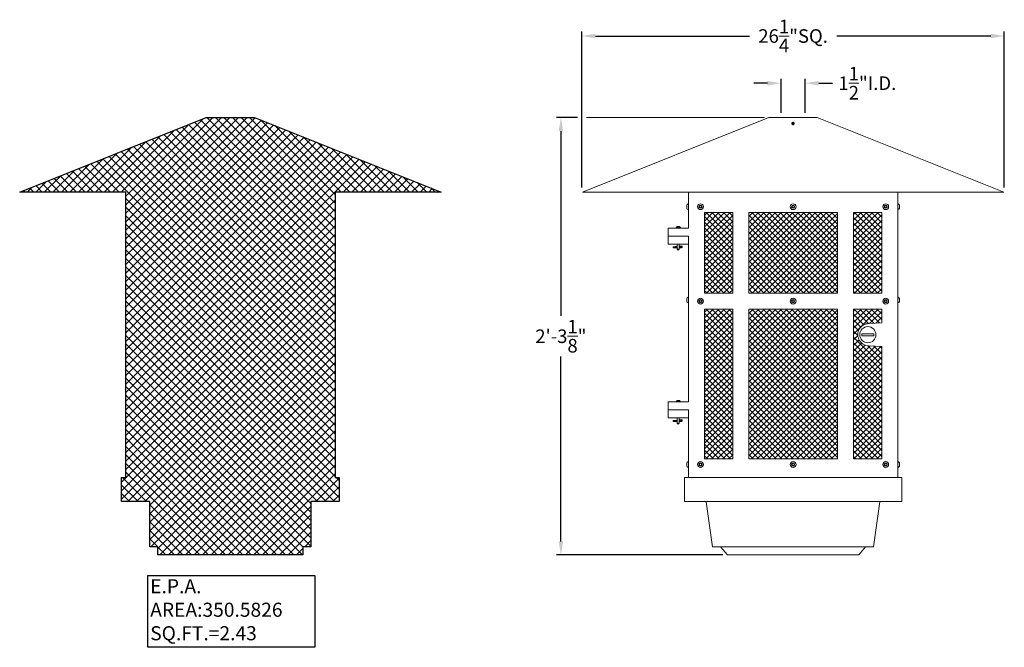
# Model space of a CAD drawing. Extents: x -43 to 74, y -7 to 35.
# Drawn here: x -43 to 18, y -6 to 33 of the extents above; entities that cross this region are included whole.
import ezdxf

# ---------------------------------------------------------------- set-up
doc = ezdxf.new("R2010")
doc.units = 0
doc.header["$LTSCALE"] = 0.25
doc.header["$MEASUREMENT"] = 0
doc.linetypes.add('SLD-Solid', pattern=[0])
doc.layers.get('0').update_dxf_attribs({"linetype": 'CONTINUOUS', "lineweight": 13})
doc.layers.get('DEFPOINTS').update_dxf_attribs({"linetype": 'CONTINUOUS'})
doc.layers.add('E.P.A.', color=144, linetype='CONTINUOUS')
doc.layers.add('Text', color=7, linetype='CONTINUOUS', lineweight=15)
doc.styles.add('ROMAND', font='romand.shx', dxfattribs={"oblique": 15})
doc.dimstyles.new('ROMAND', dxfattribs={"dimscale": 4.5, "dimtxt": 0.1875, "dimasz": 0.1875, "dimexe": 0.0625, "dimexo": 0.0625, "dimgap": 0.0625, "dimtad": 0, "dimtih": 1, "dimtoh": 1, "dimdec": 3, "dimzin": 0, "dimdsep": 46, "dimlunit": 4, "dimtxsty": 'ROMAND', "dimcen": 0, "dimadec": 0, "dimazin": 0, "dimtfac": 1, "dimtdec": 3, "dimtofl": 0, "dimtmove": 0, "dimatfit": 3, "dimfxl": 0, "dimtolj": 1, "dimtzin": 0, "dimarcsym": 0})

# ---------------------------------------------------------------- blocks, each defined once
blk = doc.blocks.new('*D3')
at = {"layer": 'DEFPOINTS', "color": 0}
for p in [(-7.869, 32.173), (-7.869, 22.483), (18.354, 22.483)]:
    blk.add_point(p, dxfattribs=at)
at = {"layer": 'Text', "color": 0, "lineweight": -2}
for p, q in [((-7.869, 22.765), (-7.869, 32.454)), ((18.354, 22.765), (18.354, 32.454)), ((-7.026, 32.173), (2.537, 32.173)), ((17.51, 32.173), (7.947, 32.173))]:
    blk.add_line(p, q, dxfattribs=at)
at = {"layer": 'Text', "color": 0}
for points in [[(-7.026, 32.314), (-7.026, 32.032), (-7.869, 32.173)], [(17.51, 32.314), (17.51, 32.032), (18.354, 32.173)]]:
    blk.add_solid(points, dxfattribs=at)
at = {"layer": 'Text', "color": 0, "insert": (5.242, 32.173), "char_height": 0.84375, "attachment_point": 5, "style": 'ROMAND'}
blk.add_mtext('\\A1;26{\\H1.000000x;\\S1/4;}"SQ.', dxfattribs=at)
blk = doc.blocks.new('*D5')
at = {"layer": 'DEFPOINTS', "color": 0}
for p in [(-9.173, 27.115), (-7.869, 27.115), (1.162, -0.036)]:
    blk.add_point(p, dxfattribs=at)
at = {"layer": 'Text', "color": 0, "lineweight": -2}
for p, q in [((-8.151, 27.115), (-9.454, 27.115)), ((-9.173, 26.272), (-9.173, 14.805)), ((-9.173, 0.807), (-9.173, 12.274)), ((0.881, -0.036), (-9.454, -0.036))]:
    blk.add_line(p, q, dxfattribs=at)
at = {"layer": 'Text', "color": 0}
for points in [[(-9.313, 26.272), (-9.032, 26.272), (-9.173, 27.115)], [(-9.313, 0.807), (-9.032, 0.807), (-9.173, -0.036)]]:
    blk.add_solid(points, dxfattribs=at)
at = {"layer": 'Text', "color": 0, "insert": (-9.173, 13.54), "char_height": 0.84375, "attachment_point": 5, "style": 'ROMAND'}
blk.add_mtext('\\A1;2\'-3{\\H1.000000x;\\S1/8;}"', dxfattribs=at)
blk = doc.blocks.new('*D91')
at = {"layer": 'DEFPOINTS', "color": 0}
for p in [(5.992, 29.244), (4.492, 27.115), (5.992, 27.115)]:
    blk.add_point(p, dxfattribs=at)
at = {"layer": 'Text', "color": 0, "lineweight": -2}
for p, q in [((4.492, 27.397), (4.492, 29.525)), ((5.992, 27.397), (5.992, 29.525)), ((3.648, 29.244), (2.805, 29.244)), ((6.836, 29.244), (7.68, 29.244))]:
    blk.add_line(p, q, dxfattribs=at)
at = {"layer": 'Text', "color": 0}
for points in [[(3.648, 29.384), (3.648, 29.103), (4.492, 29.244)], [(6.836, 29.384), (6.836, 29.103), (5.992, 29.244)]]:
    blk.add_solid(points, dxfattribs=at)
at = {"layer": 'Text', "color": 0, "insert": (9.851, 29.244), "char_height": 0.84375, "attachment_point": 5, "style": 'ROMAND'}
blk.add_mtext('\\A1;1{\\H1.000000x;\\S1/2;}"I.D.', dxfattribs=at)

msp = doc.modelspace()

# ---------------------------------------------------------------- hatches: boundary and pattern name
h = msp.add_hatch()
h.set_pattern_fill('ANSI37', color=9, scale=2, style=0)
h.set_pattern_definition([(45, (3.2421, -3.03457), (-0.1767767, 0.1767767), []), (135, (3.2421, -3.03457), (-0.1767767, -0.1767767), [])])
h.paths.add_polyline_path([(1.4921, 16.2154), (1.4921, 21.2154), (-0.2579, 21.2154), (-0.2579, 16.2154)])
h.paths.add_polyline_path([(2.4921, 16.2154), (7.9921, 16.2154), (7.9921, 21.2154), (2.4921, 21.2154)])
h.paths.add_polyline_path([(10.7421, 16.2154), (10.7421, 21.2154), (8.9921, 21.2154), (8.9921, 16.2154)])
h.paths.add_polyline_path([(10.7421, 5.9247), (10.7421, 12.9001), (9.9462, 12.947, -1.0050017), (9.9462, 14.322), (10.7421, 14.3689), (10.7421, 15.2154), (8.9921, 15.2154), (8.9921, 5.9247)])
h.paths.add_polyline_path([(7.9921, 5.9247), (7.9921, 15.2154), (2.4921, 15.2154), (2.4921, 5.9247), (5.1376, 5.9247, -0.2071673), (5.3466, 5.9247)])
h.paths.add_polyline_path([(1.4921, 5.9247), (1.4921, 15.2154), (-0.2579, 15.2154), (-0.2579, 5.9247)])
at = {"layer": 'E.P.A.'}
h = msp.add_hatch(dxfattribs=at)
h.set_pattern_fill('ANSI37', color=256, scale=3, style=0)
h.set_pattern_definition([(45, (3.2421, -3.03457), (-0.265165, 0.265165), []), (135, (3.2421, -3.03457), (-0.265165, -0.265165), [])])
h.paths.add_polyline_path([(-29.6896, -0.0346), (-34.1896, -0.0346), (-34.1896, 0.4654), (-34.6896, 0.4654), (-34.6896, 3.2779), (-36.4396, 3.2779), (-36.4396, 4.7779), (-36.1896, 4.7779), (-36.1896, 22.4833), (-42.7699, 22.4833), (-31.1896, 27.1154), (-28.1896, 27.1154), (-16.6093, 22.4833), (-23.1896, 22.4833), (-23.1896, 4.7779), (-22.9396, 4.7779), (-22.9396, 3.2779), (-24.6896, 3.2779), (-24.6896, 0.4654), (-25.1896, 0.4654), (-25.1896, -0.0346)])

# ---------------------------------------------------------------- linework, layer by layer
for p, q in [((3.7421, 27.1154), (-7.8382, 22.4833)), ((3.7421, 27.1154), (6.7421, 27.1154)), ((6.7421, 27.1154), (18.3224, 22.4833)), ((-7.8382, 22.4833), (18.3224, 22.4833)), ((-1.2579, 20.2472), (-1.2579, 22.4833)), ((11.7421, 22.4833), (11.7421, 4.7779)), ((-1.3589, 21.673), (-1.3589, 21.483)), ((-1.2579, 21.7585), (-1.2779, 21.7585)), ((-1.2779, 21.3975), (-1.2579, 21.3975)), ((-1.2579, 21.3975), (-1.2579, 21.7585)), ((11.7421, 21.7585), (11.7421, 21.3975)), ((11.7621, 21.7585), (11.7421, 21.7585)), ((11.7421, 21.3975), (11.7621, 21.3975)), ((11.8431, 21.483), (11.8431, 21.673)), ((-1.2579, 20.2472), (-2.5079, 20.2472)), ((-2.5079, 20.2472), (-2.5079, 19.7472)), ((-2.0235, 20.2785), (-1.7423, 20.2785)), ((-2.0235, 20.2785), (-2.0235, 20.2472)), ((-1.7891, 20.341), (-1.9766, 20.341)), ((-1.9766, 20.341), (-1.9766, 20.2785)), ((-1.7891, 20.341), (-1.7891, 20.2785)), ((-1.7423, 20.2785), (-1.7423, 20.2472)), ((-1.2579, 19.7472), (-2.5079, 19.7472)), ((-2.5079, 19.2472), (-2.5079, 19.7472)), ((-1.2579, 9.465), (-1.2579, 19.7472)), ((-1.2579, 9.465), (-1.2579, 19.7472)), ((-1.2579, 19.2472), (-2.5079, 19.2472)), ((-2.1954, 19.0896), (-1.9454, 19.1216)), ((-2.1954, 19.0581), (-1.9454, 19.0901)), ((-2.1954, 19.0896), (-2.1954, 19.0597)), ((-2.1954, 19.0597), (-1.9454, 19.0597)), ((-2.1954, 19.0597), (-2.1954, 19.0285)), ((-2.1954, 19.0285), (-1.9454, 19.0285)), ((-1.9454, 19.2472), (-1.9454, 18.9347)), ((-1.8204, 19.2472), (-1.8204, 18.9347)), ((-1.8204, 19.1377), (-1.6968, 19.1535)), ((-1.8204, 19.1062), (-1.6954, 19.1222)), ((-1.8204, 19.0597), (-1.6954, 19.0597)), ((-1.8204, 19.0285), (-1.6954, 19.0285)), ((-1.9454, 18.9347), (-1.8204, 18.9347)), ((-1.9454, 18.9347), (-1.8829, 18.8722)), ((-1.8829, 18.8722), (-1.8204, 18.9347)), ((-1.2579, 15.9636), (-1.2779, 15.9636)), ((-1.2579, 15.6026), (-1.2579, 15.9636)), ((11.7421, 15.9636), (11.7421, 15.6026)), ((11.7621, 15.9636), (11.7421, 15.9636)), ((-1.3589, 15.8781), (-1.3589, 15.6881)), ((-1.2779, 15.6026), (-1.2579, 15.6026)), ((11.7421, 15.6026), (11.7621, 15.6026)), ((11.8431, 15.6881), (11.8431, 15.8781)), ((10.7421, 14.3689), (9.9462, 14.322)), ((9.9462, 12.947), (10.7421, 12.9001)), ((-1.2579, 9.465), (-2.5079, 9.465)), ((-2.5079, 9.465), (-2.5079, 8.965)), ((-2.0235, 9.4962), (-1.7423, 9.4962)), ((-2.0235, 9.4962), (-2.0235, 9.465)), ((-1.7891, 9.5587), (-1.9766, 9.5587)), ((-1.9766, 9.5587), (-1.9766, 9.4962)), ((-1.7891, 9.5587), (-1.7891, 9.4962)), ((-1.7423, 9.4962), (-1.7423, 9.465)), ((-1.2579, 8.965), (-2.5079, 8.965)), ((-2.5079, 8.965), (-2.5079, 8.465)), ((-1.2579, 4.7779), (-1.2579, 8.965)), ((-1.2579, 8.465), (-2.5079, 8.465)), ((-2.1954, 8.3073), (-1.9454, 8.3394)), ((-2.1954, 8.2758), (-1.9454, 8.3079)), ((-2.1954, 8.3073), (-2.1954, 8.2775)), ((-2.1954, 8.2775), (-1.9454, 8.2775)), ((-2.1954, 8.2775), (-2.1954, 8.2462)), ((-2.1954, 8.2462), (-1.9454, 8.2462)), ((-1.9454, 8.465), (-1.9454, 8.1525)), ((-1.9454, 8.1525), (-1.8204, 8.1525)), ((-1.9454, 8.1525), (-1.8829, 8.09)), ((-1.8829, 8.09), (-1.8204, 8.1525)), ((-1.8204, 8.465), (-1.8204, 8.1525)), ((-1.8204, 8.3554), (-1.6968, 8.3713)), ((-1.8204, 8.3239), (-1.6954, 8.34)), ((-1.8204, 8.2775), (-1.6954, 8.2775)), ((-1.8204, 8.2462), (-1.6954, 8.2462)), ((-1.3589, 5.6743), (-1.3589, 5.4843)), ((-1.2579, 5.7598), (-1.2779, 5.7598)), ((-1.2579, 5.3988), (-1.2579, 5.7598)), ((11.7421, 5.7598), (11.7421, 5.3988)), ((11.7621, 5.7598), (11.7421, 5.7598)), ((11.8431, 5.4843), (11.8431, 5.6743)), ((-1.2779, 5.3988), (-1.2579, 5.3988)), ((11.7421, 5.3988), (11.7621, 5.3988)), ((-1.5079, 4.7779), (11.9921, 4.7779)), ((-1.5079, 3.2779), (-1.5079, 4.7779)), ((11.9921, 4.7779), (11.9921, 3.2779)), ((-1.5079, 3.2779), (11.9921, 3.2779)), ((-0.1494, 3.2524), (0.242, 0.4673)), ((10.6337, 3.2524), (10.2422, 0.4673)), ((0.2421, 0.4654), (10.2421, 0.4654)), ((0.7421, 0.4654), (1.1617, -0.0346)), ((9.7421, 0.4654), (9.3226, -0.0346)), ((1.1617, -0.0346), (9.3226, -0.0346))]:
    msp.add_line(p, q)
at = {"color": 7, "linetype": 'SLD-Solid', "lineweight": 15}
for p, q in [((5.1738, 26.7883), (5.1738, 26.7883)), ((5.3127, 26.7296), (5.3129, 26.7314))]:
    msp.add_line(p, q, dxfattribs=at)
at = {"color": 8}
for points in [[(5.2354, 26.7855), (5.1964, 26.763), (5.1964, 26.7179), (5.2354, 26.6953), (5.2745, 26.7179), (5.2745, 26.763)], [(-0.4454, 21.6141), (-0.4454, 21.5419), (-0.5079, 21.5058), (-0.5704, 21.5419), (-0.5704, 21.6141), (-0.5079, 21.6502)], [(5.3046, 21.6141), (5.3046, 21.5419), (5.2421, 21.5058), (5.1796, 21.5419), (5.1796, 21.6141), (5.2421, 21.6502)], [(11.0546, 21.6141), (11.0546, 21.5419), (10.9921, 21.5058), (10.9296, 21.5419), (10.9296, 21.6141), (10.9921, 21.6502)], [(-0.4454, 15.7515), (-0.4454, 15.6793), (-0.5079, 15.6433), (-0.5704, 15.6793), (-0.5704, 15.7515), (-0.5079, 15.7876)], [(5.3046, 15.7515), (5.3046, 15.6793), (5.2421, 15.6433), (5.1796, 15.6793), (5.1796, 15.7515), (5.2421, 15.7876)], [(11.0546, 15.7515), (11.0546, 15.6793), (10.9921, 15.6433), (10.9296, 15.6793), (10.9296, 15.7515), (10.9921, 15.7876)], [(-0.4454, 5.6154), (-0.4454, 5.5432), (-0.5079, 5.5071), (-0.5704, 5.5432), (-0.5704, 5.6154), (-0.5079, 5.6514)], [(5.3046, 5.6154), (5.3046, 5.5432), (5.2421, 5.5071), (5.1796, 5.5432), (5.1796, 5.6154), (5.2421, 5.6514)], [(11.0546, 5.6154), (11.0546, 5.5432), (10.9921, 5.5071), (10.9296, 5.5432), (10.9296, 5.6154), (10.9921, 5.6514)]]:
    msp.add_lwpolyline(points, close=True, dxfattribs=at)
for points in [[(-0.2579, 21.2154), (1.4921, 21.2154), (1.4921, 16.2154), (-0.2579, 16.2154)], [(2.4921, 21.2154), (7.9921, 21.2154), (7.9921, 16.2154), (2.4921, 16.2154)], [(8.9921, 21.2154), (10.7421, 21.2154), (10.7421, 16.2154), (8.9921, 16.2154)], [(-0.2579, 15.2154), (1.4921, 15.2154), (1.4921, 5.9247), (-0.2579, 5.9247)], [(2.4921, 15.2154), (7.9921, 15.2154), (7.9921, 5.9247), (2.4921, 5.9247)], [(9.5074, 13.697), (10.2574, 13.697), (10.2574, 13.572), (9.5074, 13.572)]]:
    msp.add_lwpolyline(points, close=True)
msp.add_lwpolyline([(10.7421, 12.9001), (10.7421, 5.9247), (8.9921, 5.9247), (8.9921, 15.2154), (10.7421, 15.2154), (10.7421, 14.3689)])
for centre, radius in [((-0.5079, 21.578), 0.1805), ((-0.5079, 21.578), 0.095), ((5.2421, 21.578), 0.1805), ((5.2421, 21.578), 0.095), ((10.9921, 21.578), 0.1805), ((10.9921, 21.578), 0.095), ((-0.5079, 15.7154), 0.1805), ((5.2421, 15.7154), 0.1805), ((10.9921, 15.7154), 0.1805), ((-0.5079, 15.7154), 0.095), ((5.2421, 15.7154), 0.095), ((10.9921, 15.7154), 0.095), ((9.8824, 13.6345), 0.5), ((-0.5079, 5.5793), 0.1805), ((-0.5079, 5.5793), 0.095), ((5.2421, 5.5793), 0.1805), ((5.2421, 5.5793), 0.095), ((10.9921, 5.5793), 0.1805), ((10.9921, 5.5793), 0.095)]:
    msp.add_circle(centre, radius)
at = {"color": 7, "linetype": 'SLD-Solid', "lineweight": 15}
for radius, start, end in [(0.078, 38.267476, 270.001606), (0.0624, 18.377869, 296.622131), (0.078, 353.225103, 38.225103)]:
    msp.add_arc((5.2354, 26.7404), radius, start, end, dxfattribs=at)
for centre, radius, start, end in [((-1.173, 21.578), 0.2088, 120.164247, 152.932068), ((-1.173, 21.578), 0.2088, 207.067932, 239.835753), ((11.6572, 21.578), 0.2088, 27.067932, 59.835753), ((11.6572, 21.578), 0.2088, 300.164247, 332.932068), ((-1.6996, 19.091), 0.0626, 273.893523, 87.372707), ((-1.6948, 19.091), 0.0313, 268.851036, 91.148964), ((-1.173, 15.7831), 0.2088, 120.164247, 152.932068), ((11.6572, 15.7831), 0.2088, 27.067932, 59.835753), ((-1.173, 15.7831), 0.2088, 207.067932, 239.835753), ((11.6572, 15.7831), 0.2088, 300.164247, 332.932068), ((9.9428, 13.6345), 0.6875, 89.714137, 270.285863), ((-1.6996, 8.3087), 0.0626, 273.893523, 87.372707), ((-1.6948, 8.3087), 0.0313, 268.851036, 91.148964), ((-1.173, 5.5793), 0.2088, 120.164247, 152.932068), ((11.6572, 5.5793), 0.2088, 27.067932, 59.835753), ((-1.173, 5.5793), 0.2088, 207.067932, 239.835753), ((11.6572, 5.5793), 0.2088, 300.164247, 332.932068)]:
    msp.add_arc(centre, radius, start, end)
for points, knots in [([(5.2634, 26.6846), (5.2576, 26.6813), (5.2514, 26.679), (5.2384, 26.6763), (5.2318, 26.676), (5.2219, 26.677), (5.2186, 26.6776), (5.2123, 26.6793), (5.2091, 26.6804), (5.2031, 26.683), (5.2001, 26.6846), (5.1945, 26.6881), (5.1919, 26.6901), (5.1869, 26.6944), (5.1845, 26.6967), (5.1802, 26.7018), (5.1783, 26.7044), (5.173, 26.7127), (5.1702, 26.7189), (5.1675, 26.7284), (5.1669, 26.7316), (5.166, 26.7382), (5.1658, 26.7415), (5.1659, 26.7481), (5.1662, 26.7514), (5.1672, 26.7579), (5.168, 26.7612), (5.1709, 26.7706), (5.1736, 26.7766), (5.1809, 26.7878), (5.1852, 26.7927), (5.1926, 26.7993), (5.1953, 26.8013), (5.2008, 26.805), (5.2036, 26.8066), (5.2125, 26.8109), (5.2189, 26.813), (5.2286, 26.8148), (5.2319, 26.8152), (5.2385, 26.8155), (5.2418, 26.8154), (5.2517, 26.8146), (5.2581, 26.8132), (5.2706, 26.8087), (5.2765, 26.8057), (5.2847, 26.8001), (5.2873, 26.798), (5.2922, 26.7936), (5.2945, 26.7912), (5.2967, 26.7887)], [0, 0, 0, 0, 0.0625, 0.0625, 0.125, 0.125, 0.15625, 0.15625, 0.1875, 0.1875, 0.21875, 0.21875, 0.25, 0.25, 0.28125, 0.28125, 0.3125, 0.3125, 0.375, 0.375, 0.40625, 0.40625, 0.4375, 0.4375, 0.46875, 0.46875, 0.5, 0.5, 0.5625, 0.5625, 0.625, 0.625, 0.65625, 0.65625, 0.6875, 0.6875, 0.75, 0.75, 0.78125, 0.78125, 0.8125, 0.8125, 0.875, 0.875, 0.9375, 0.9375, 0.96875, 0.96875, 1, 1, 1, 1]), ([(5.2354, 26.6624), (5.2446, 26.6624), (5.2541, 26.6641), (5.272, 26.6709), (5.2803, 26.676), (5.2907, 26.6852), (5.2939, 26.6886), (5.2996, 26.6959), (5.3022, 26.6999), (5.3089, 26.7126), (5.3118, 26.7219), (5.3129, 26.7312)], [0, 0, 0, 0, 0.25, 0.25, 0.5, 0.5, 0.625, 0.625, 0.75, 0.75, 1, 1, 1, 1]), ([(5.2958, 26.7502), (5.2967, 26.7446), (5.2968, 26.7389), (5.2958, 26.7305), (5.2953, 26.7278), (5.2939, 26.7223), (5.293, 26.7196), (5.2897, 26.7118), (5.2869, 26.7069), (5.2799, 26.698), (5.2758, 26.6941), (5.2712, 26.6908)], [0, 0, 0, 0, 0.25, 0.25, 0.375, 0.375, 0.5, 0.5, 0.75, 0.75, 1, 1, 1, 1])]:
    msp.add_open_spline(points, degree=3, knots=knots, dxfattribs=at)
for points in [[(5.2712, 26.6908), (5.2687, 26.6885), (5.2661, 26.6865), (5.2634, 26.6846)], [(5.2946, 26.7601), (5.2953, 26.7569), (5.2957, 26.7536), (5.2958, 26.7502)]]:
    msp.add_open_spline(points, degree=3, dxfattribs=at)
at = {"layer": 'E.P.A.'}
for points in [[(-29.6896, -0.0346), (-29.6896, -0.0346), (-34.1896, -0.0346), (-34.1896, 0.4654), (-34.6896, 0.4654), (-34.6896, 3.2779), (-36.4396, 3.2779), (-36.4396, 4.7779), (-36.1896, 4.7779), (-36.1896, 22.4833), (-42.7699, 22.4833), (-31.1896, 27.1154), (-28.1896, 27.1154), (-16.6093, 22.4833), (-23.1896, 22.4833), (-23.1896, 4.7779), (-22.9396, 4.7779), (-22.9396, 3.2779), (-24.6896, 3.2779), (-24.6896, 0.4654), (-25.1896, 0.4654), (-25.1896, -0.0346), (-29.6896, -0.0346), (-29.6896, -0.0346)], [(-34.8227, -1.3126), (-24.4444, -1.3126), (-24.4444, -5.7688), (-34.8227, -5.7688)]]:
    msp.add_lwpolyline(points, close=True, dxfattribs=at)
at = {"layer": 'Text'}
msp.add_line((3.4609, 27.1154), (-7.5882, 27.1154), dxfattribs=at)

# ---------------------------------------------------------------- texts
at = {"layer": 'E.P.A.', "insert": (-34.6678, -1.5417), "char_height": 0.875, "width": 10.223345, "attachment_point": 1, "style": 'ROMAND'}
msp.add_mtext('E.P.A.\\PAREA:350.5826\\PSQ.FT.=2.43', dxfattribs=at)

# ---------------------------------------------------------------- dimensions: what is measured, and where the dimension line sits
at = {"layer": 'Text'}
dim = msp.add_linear_dim(base=(-7.8694, 32.1731), p1=(18.3537, 22.4833), p2=(-7.8694, 22.4833), text='<>"SQ.', dimstyle='ROMAND', override={"dimlunit": 5}, dxfattribs=at)
dim.commit()
dim.dimension.update_dxf_attribs({"geometry": '*D3', "text_midpoint": (5.2421, 32.1731)})
dim = msp.add_linear_dim(base=(5.9921, 29.2437), p1=(4.4921, 27.1154), p2=(5.9921, 27.1154), text='<>I.D.', dimstyle='ROMAND', dxfattribs=at)
dim.commit()
dim.dimension.update_dxf_attribs({"geometry": '*D91', "text_midpoint": (9.8511, 29.2437), "dimtype": 160})
dim = msp.add_linear_dim(base=(-9.1727, 27.1154), p1=(1.1618, -0.0364), p2=(-7.8694, 27.1154), angle=90, dimstyle='ROMAND', dxfattribs=at)
dim.commit()
dim.dimension.update_dxf_attribs({"geometry": '*D5', "text_midpoint": (-9.1727, 13.5395)})

doc.saveas('drawing.dxf')
